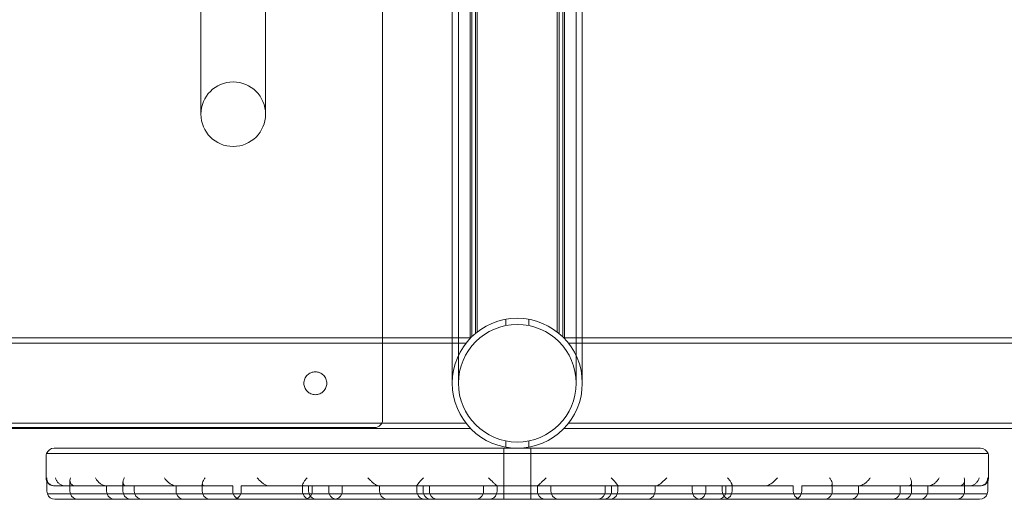
# Model space of a CAD drawing. Units: millimetres. Extents: x -5120 to 2600, y -3695 to 3020.
# Drawn here: x 470 to 836, y -1376 to -1197 of the extents above; entities that cross this region are included whole.
import ezdxf

# ---------------------------------------------------------------- set-up
doc = ezdxf.new("R2010")
doc.units = ezdxf.units.MM
doc.header["$MEASUREMENT"] = 0

msp = doc.modelspace()

# ---------------------------------------------------------------- linework, layer by layer
at = {"color": 0, "linetype": 'Continuous', "lineweight": 0}
for p, q in [((638.15, -1315.2), (638.15, -454.8)), ((639.5, -456.02), (639.5, -1313.98)), ((640.15, -1313.46), (640.15, -456.54)), ((669.85, -1313.46), (669.85, -456.54)), ((670.5, -456.02), (670.5, -1313.98)), ((671.85, -1315.2), (671.85, -454.8)), ((672.5, -454.14), (672.5, -1315.86)), ((537.5, -957.5), (537.5, -1232.5)), ((561.5, -1232.5), (561.5, -957.5)), ((630.85, -1093.59), (630.85, -1199.66)), ((633.15, -1093.59), (633.15, -1199.66)), ((676.85, -1199.66), (676.85, -1093.59)), ((679.15, -1199.66), (679.15, -1093.59)), ((637.5, -1119.06), (637.5, -1315.86)), ((605, -1346), (605, -1156.32)), ((630.85, -1199.66), (630.85, -1288.57)), ((633.15, -1199.66), (633.15, -1288.57)), ((676.85, -1199.66), (676.85, -1288.57)), ((679.15, -1199.66), (679.15, -1288.57)), ((630.85, -1288.57), (630.85, -1332.5)), ((633.15, -1288.57), (633.15, -1332.5)), ((676.85, -1332.5), (676.85, -1288.57)), ((679.15, -1332.5), (679.15, -1288.57)), ((650.75, -1308.73), (650.75, -1311.07)), ((659.25, -1308.73), (659.25, -1311.07)), ((605, -1315.65), (355, -1315.65)), ((630.85, -1315.65), (605, -1315.65)), ((637.7, -1315.65), (630.85, -1315.65)), ((679.15, -1315.65), (672.3, -1315.65)), ((980.81, -1315.65), (679.15, -1315.65)), ((635.96, -1317.65), (205, -1317.65)), ((980.81, -1317.65), (674.04, -1317.65)), ((635.96, -1347.35), (205, -1347.35)), ((358, -1349), (602, -1349)), ((980.81, -1347.35), (674.04, -1347.35)), ((637.7, -1349.35), (205, -1349.35)), ((980.81, -1349.35), (672.3, -1349.35)), ((650.75, -1353.93), (650.75, -1356.27)), ((659.25, -1353.93), (659.25, -1356.27)), ((480, -1359.65), (480, -1367.65)), ((829.83, -1358.65), (480.17, -1358.65)), ((829.83, -1358.65), (480.17, -1358.65)), ((483, -1356.65), (827, -1356.65)), ((650, -1358.65), (650, -1356.65)), ((650, -1373.65), (650, -1358.65)), ((660, -1358.65), (660, -1356.65)), ((660, -1373.65), (660, -1358.65)), ((830, -1359.65), (830, -1367.65)), ((480.32, -1367.83), (480.32, -1372.65)), ((483.16, -1370.65), (483, -1370.65)), ((483.16, -1370.65), (483.32, -1370.65)), ((483.32, -1370.65), (487.08, -1370.65)), ((488.89, -1370.65), (487.08, -1370.65)), ((488.89, -1368.59), (488.89, -1372.65)), ((490.96, -1370.65), (488.89, -1370.65)), ((490.96, -1370.65), (491.11, -1370.65)), ((491.11, -1370.65), (502.43, -1370.65)), ((508.57, -1370.65), (502.43, -1370.65)), ((502.5, -1372.65), (502.5, -1370.65)), ((508.57, -1369.29), (508.57, -1372.65)), ((509.94, -1370.65), (508.57, -1370.65)), ((509.94, -1370.65), (510.07, -1370.65)), ((510.07, -1370.65), (524.52, -1370.65)), ((512.78, -1372.65), (512.78, -1370.65)), ((528.19, -1370.65), (524.52, -1370.65)), ((538.03, -1370.65), (528.19, -1370.65)), ((528.27, -1372.65), (528.27, -1370.65)), ((538.03, -1369.88), (538.03, -1372.65)), ((538.8, -1370.65), (538.03, -1370.65)), ((538.8, -1370.65), (538.91, -1370.65)), ((538.91, -1370.65), (547.17, -1370.65)), ((549.36, -1370.65), (547.17, -1370.65)), ((549.36, -1372.65), (549.36, -1370.65)), ((562.58, -1370.65), (552.5, -1370.65)), ((552.5, -1372.65), (552.5, -1370.65)), ((575.25, -1370.65), (562.58, -1370.65)), ((575.25, -1370.32), (575.25, -1372.65)), ((575.58, -1370.65), (575.25, -1370.65)), ((575.58, -1370.65), (575.66, -1370.65)), ((575.66, -1370.65), (584, -1370.65)), ((577.5, -1372.65), (577.5, -1370.65)), ((578.86, -1372.65), (578.86, -1370.65)), ((585, -1370.65), (584, -1370.65)), ((603.28, -1370.65), (585, -1370.65)), ((585, -1372.65), (585, -1370.65)), ((590, -1372.65), (590, -1370.65)), ((617.71, -1370.65), (603.28, -1370.65)), ((603.86, -1372.65), (603.86, -1370.65)), ((617.71, -1370.58), (617.71, -1372.65)), ((617.77, -1370.65), (617.71, -1370.65)), ((617.77, -1370.65), (617.81, -1370.65)), ((617.81, -1370.65), (622.13, -1370.65)), ((620, -1372.65), (620, -1370.65)), ((622.38, -1370.65), (622.13, -1370.65)), ((642.5, -1370.65), (622.38, -1370.65)), ((622.38, -1372.65), (622.38, -1370.65)), ((647.5, -1370.65), (642.5, -1370.65)), ((642.5, -1372.65), (642.5, -1370.65)), ((647.5, -1372.65), (647.5, -1370.65)), ((662.5, -1370.65), (647.5, -1370.65)), ((662.5, -1370.65), (662.5, -1372.65)), ((667.5, -1370.65), (662.5, -1370.65)), ((687.62, -1370.65), (667.5, -1370.65)), ((667.5, -1372.65), (667.5, -1370.65)), ((687.87, -1370.65), (687.62, -1370.65)), ((687.62, -1372.65), (687.62, -1370.65)), ((687.87, -1370.65), (692.19, -1370.65)), ((690, -1372.65), (690, -1370.65)), ((692.19, -1370.65), (692.23, -1370.65)), ((692.29, -1370.65), (692.23, -1370.65)), ((692.29, -1372.65), (692.29, -1370.58)), ((706.72, -1370.65), (692.29, -1370.65)), ((706.14, -1372.65), (706.14, -1370.65)), ((725, -1370.65), (706.72, -1370.65)), ((720, -1372.65), (720, -1370.65)), ((726, -1370.65), (725, -1370.65)), ((725, -1372.65), (725, -1370.65)), ((726, -1370.65), (734.34, -1370.65)), ((731.14, -1372.65), (731.14, -1370.65)), ((732.5, -1372.65), (732.5, -1370.65)), ((734.34, -1370.65), (734.42, -1370.65)), ((734.75, -1370.65), (734.42, -1370.65)), ((734.75, -1372.65), (734.75, -1370.32)), ((747.42, -1370.65), (734.75, -1370.65)), ((757.5, -1370.65), (747.42, -1370.65)), ((757.5, -1372.65), (757.5, -1370.65)), ((762.83, -1370.65), (760.64, -1370.65)), ((760.64, -1372.65), (760.64, -1370.65)), ((762.83, -1370.65), (771.09, -1370.65)), ((771.09, -1370.65), (771.2, -1370.65)), ((771.97, -1370.65), (771.2, -1370.65)), ((771.97, -1372.65), (771.97, -1369.88)), ((781.81, -1370.65), (771.97, -1370.65)), ((781.73, -1372.65), (781.73, -1370.65)), ((785.48, -1370.65), (781.81, -1370.65)), ((785.48, -1370.65), (799.93, -1370.65)), ((797.22, -1372.65), (797.22, -1370.65)), ((799.93, -1370.65), (800.06, -1370.65)), ((801.43, -1370.65), (800.06, -1370.65)), ((801.43, -1372.65), (801.43, -1369.29)), ((807.57, -1370.65), (801.43, -1370.65)), ((807.5, -1372.65), (807.5, -1370.65)), ((807.57, -1370.65), (818.89, -1370.65)), ((818.89, -1370.65), (819.04, -1370.65)), ((821.11, -1370.65), (819.04, -1370.65)), ((821.11, -1372.65), (821.11, -1368.59)), ((822.92, -1370.65), (821.11, -1370.65)), ((822.92, -1370.65), (826.68, -1370.65)), ((826.68, -1370.65), (826.84, -1370.65)), ((827, -1370.65), (826.84, -1370.65)), ((829.68, -1372.65), (829.68, -1367.83)), ((480.5, -1373.65), (480.49, -1373.65)), ((480.5, -1373.65), (480.49, -1373.65)), ((483.68, -1373.65), (480.5, -1373.65)), ((483.68, -1373.65), (480.5, -1373.65)), ((487.19, -1373.65), (483.68, -1373.65)), ((487.19, -1373.65), (483.68, -1373.65)), ((487.19, -1373.65), (489.06, -1373.65)), ((487.19, -1373.65), (489.06, -1373.65)), ((489.21, -1373.65), (489.06, -1373.65)), ((489.21, -1373.65), (489.06, -1373.65)), ((498.54, -1373.65), (489.21, -1373.65)), ((498.54, -1373.65), (489.21, -1373.65)), ((502.49, -1373.65), (498.54, -1373.65)), ((502.49, -1373.65), (498.54, -1373.65)), ((502.49, -1373.65), (508.74, -1373.65)), ((502.49, -1373.65), (508.74, -1373.65)), ((509.21, -1373.65), (508.74, -1373.65)), ((509.21, -1373.65), (508.74, -1373.65)), ((524.06, -1373.65), (509.21, -1373.65)), ((524.06, -1373.65), (509.21, -1373.65)), ((528.18, -1373.65), (524.06, -1373.65)), ((528.18, -1373.65), (524.06, -1373.65)), ((528.18, -1373.65), (536.44, -1373.65)), ((528.18, -1373.65), (536.44, -1373.65)), ((536.44, -1373.65), (538.2, -1373.65)), ((536.44, -1373.65), (538.2, -1373.65)), ((539.15, -1373.65), (538.2, -1373.65)), ((539.15, -1373.65), (538.2, -1373.65)), ((558.51, -1373.65), (539.15, -1373.65)), ((558.51, -1373.65), (539.15, -1373.65)), ((562.52, -1373.65), (558.51, -1373.65)), ((562.52, -1373.65), (558.51, -1373.65)), ((562.52, -1373.65), (570.86, -1373.65)), ((562.52, -1373.65), (570.86, -1373.65)), ((570.86, -1373.65), (575.43, -1373.65)), ((570.86, -1373.65), (575.43, -1373.65)), ((576.99, -1373.65), (575.43, -1373.65)), ((576.99, -1373.65), (575.43, -1373.65)), ((599.53, -1373.65), (576.99, -1373.65)), ((599.53, -1373.65), (576.99, -1373.65)), ((603.16, -1373.65), (599.53, -1373.65)), ((603.16, -1373.65), (599.53, -1373.65)), ((603.16, -1373.65), (607.47, -1373.65)), ((603.16, -1373.65), (607.47, -1373.65)), ((607.47, -1373.65), (617.88, -1373.65)), ((607.47, -1373.65), (617.88, -1373.65)), ((620.14, -1373.65), (617.88, -1373.65)), ((620.14, -1373.65), (617.88, -1373.65)), ((644.33, -1373.65), (620.14, -1373.65)), ((644.33, -1373.65), (620.14, -1373.65)), ((647.33, -1373.65), (644.33, -1373.65)), ((647.33, -1373.65), (644.33, -1373.65)), ((647.33, -1373.65), (662.67, -1373.65)), ((647.33, -1373.65), (662.67, -1373.65)), ((650, -1375.65), (650, -1373.65)), ((660, -1375.65), (660, -1373.65)), ((665.67, -1373.65), (662.67, -1373.65)), ((665.67, -1373.65), (662.67, -1373.65)), ((689.86, -1373.65), (665.67, -1373.65)), ((689.86, -1373.65), (665.67, -1373.65)), ((692.12, -1373.65), (689.86, -1373.65)), ((692.12, -1373.65), (689.86, -1373.65)), ((692.12, -1373.65), (702.53, -1373.65)), ((692.12, -1373.65), (702.53, -1373.65)), ((702.53, -1373.65), (706.84, -1373.65)), ((702.53, -1373.65), (706.84, -1373.65)), ((710.47, -1373.65), (706.84, -1373.65)), ((710.47, -1373.65), (706.84, -1373.65)), ((733.01, -1373.65), (710.47, -1373.65)), ((733.01, -1373.65), (710.47, -1373.65)), ((734.57, -1373.65), (733.01, -1373.65)), ((734.57, -1373.65), (733.01, -1373.65)), ((734.57, -1373.65), (739.14, -1373.65)), ((734.57, -1373.65), (739.14, -1373.65)), ((739.14, -1373.65), (747.48, -1373.65)), ((739.14, -1373.65), (747.48, -1373.65)), ((751.49, -1373.65), (747.48, -1373.65)), ((751.49, -1373.65), (747.48, -1373.65)), ((770.85, -1373.65), (751.49, -1373.65)), ((770.85, -1373.65), (751.49, -1373.65)), ((771.8, -1373.65), (770.85, -1373.65)), ((771.8, -1373.65), (770.85, -1373.65)), ((771.8, -1373.65), (773.56, -1373.65)), ((771.8, -1373.65), (773.56, -1373.65)), ((773.56, -1373.65), (781.82, -1373.65)), ((773.56, -1373.65), (781.82, -1373.65)), ((785.94, -1373.65), (781.82, -1373.65)), ((785.94, -1373.65), (781.82, -1373.65)), ((800.79, -1373.65), (785.94, -1373.65)), ((800.79, -1373.65), (785.94, -1373.65)), ((801.26, -1373.65), (800.79, -1373.65)), ((801.26, -1373.65), (800.79, -1373.65)), ((801.26, -1373.65), (807.51, -1373.65)), ((801.26, -1373.65), (807.51, -1373.65)), ((811.46, -1373.65), (807.51, -1373.65)), ((811.46, -1373.65), (807.51, -1373.65)), ((820.79, -1373.65), (811.46, -1373.65)), ((820.79, -1373.65), (811.46, -1373.65)), ((820.94, -1373.65), (820.79, -1373.65)), ((820.94, -1373.65), (820.79, -1373.65)), ((820.94, -1373.65), (822.81, -1373.65)), ((820.94, -1373.65), (822.81, -1373.65)), ((826.32, -1373.65), (822.81, -1373.65)), ((826.32, -1373.65), (822.81, -1373.65)), ((829.5, -1373.65), (826.32, -1373.65)), ((829.5, -1373.65), (826.32, -1373.65)), ((829.51, -1373.65), (829.5, -1373.65)), ((829.51, -1373.65), (829.5, -1373.65)), ((486.45, -1375.65), (483.32, -1375.65)), ((486.45, -1375.65), (491.89, -1375.65)), ((501.07, -1375.65), (491.89, -1375.65)), ((501.07, -1375.65), (511.57, -1375.65)), ((526.18, -1375.65), (511.57, -1375.65)), ((526.18, -1375.65), (534.44, -1375.65)), ((534.44, -1375.65), (541.03, -1375.65)), ((560.07, -1375.65), (541.03, -1375.65)), ((560.07, -1375.65), (568.41, -1375.65)), ((568.41, -1375.65), (578.25, -1375.65)), ((600.42, -1375.65), (578.25, -1375.65)), ((600.42, -1375.65), (604.74, -1375.65)), ((604.74, -1375.65), (620.71, -1375.65)), ((644.5, -1375.65), (620.71, -1375.65)), ((644.5, -1375.65), (665.5, -1375.65)), ((689.29, -1375.65), (665.5, -1375.65)), ((689.29, -1375.65), (705.26, -1375.65)), ((705.26, -1375.65), (709.58, -1375.65)), ((731.75, -1375.65), (709.58, -1375.65)), ((731.75, -1375.65), (741.59, -1375.65)), ((741.59, -1375.65), (749.93, -1375.65)), ((768.97, -1375.65), (749.93, -1375.65)), ((768.97, -1375.65), (775.56, -1375.65)), ((775.56, -1375.65), (783.82, -1375.65)), ((798.43, -1375.65), (783.82, -1375.65)), ((798.43, -1375.65), (808.93, -1375.65)), ((818.11, -1375.65), (808.93, -1375.65)), ((818.11, -1375.65), (823.55, -1375.65)), ((826.68, -1375.65), (823.55, -1375.65))]:
    msp.add_line(p, q, dxfattribs=at)
msp.add_circle((655, -1332.5), 21.85, dxfattribs=at)
for centre, radius, start, end in [((549.5, -1232.5), 12, 0, 180), ((549.5, -1232.5), 12, 180, 0), ((655, -1332.5), 24.15, 90, 180), ((655, -1332.5), 24.15, 0, 90), ((655, -1332.5), 24.15, 180, 0), ((602, -1346), 3, 270, 360), ((483, -1359.65), 3, 160.5288, 180), ((483, -1359.65), 3, 90, 160.5288), ((827, -1359.65), 3, 19.4712, 90), ((827, -1359.65), 3, 360, 19.4712), ((483, -1367.65), 3, 180, 206.7385), ((483, -1367.65), 3, 206.7385, 270), ((827, -1367.65), 3, 270, 333.2615), ((827, -1367.65), 3, 333.2615, 360), ((483.32, -1372.65), 3, 180, 199.4712), ((483.32, -1372.65), 3, 199.4712, 270), ((491.89, -1372.65), 3, 180, 199.4712), ((491.89, -1372.65), 3, 199.4712, 270), ((505.5, -1372.65), 3, 180, 199.4712), ((505.5, -1372.65), 3, 199.4712, 270), ((511.57, -1372.65), 3, 180, 199.4712), ((511.57, -1372.65), 3, 199.4712, 270), ((515.78, -1372.65), 3, 180, 199.4712), ((515.78, -1372.65), 3, 199.4712, 270), ((531.27, -1372.65), 3, 180, 199.4712), ((531.27, -1372.65), 3, 199.4712, 270), ((541.03, -1372.65), 3, 180, 199.4712), ((541.03, -1372.65), 3, 199.4712, 270), ((552.36, -1372.65), 3, 180, 199.4712), ((549.5, -1372.65), 3, 270, 340.5288), ((552.36, -1372.65), 3, 199.4712, 270), ((549.5, -1372.65), 3, 340.5288, 0), ((578.25, -1372.65), 3, 180, 199.4712), ((578.25, -1372.65), 3, 199.4712, 270), ((575.86, -1372.65), 3, 270, 340.5288), ((580.5, -1372.65), 3, 180, 199.4712), ((580.5, -1372.65), 3, 199.4712, 270), ((575.86, -1372.65), 3, 340.5288, 0), ((588, -1372.65), 3, 180, 199.4712), ((588, -1372.65), 3, 199.4712, 270), ((587, -1372.65), 3, 270, 340.5288), ((587, -1372.65), 3, 340.5288, 0), ((606.86, -1372.65), 3, 180, 199.4712), ((606.86, -1372.65), 3, 199.4712, 270), ((620.71, -1372.65), 3, 180, 199.4712), ((620.71, -1372.65), 3, 199.4712, 270), ((623, -1372.65), 3, 180, 199.4712), ((623, -1372.65), 3, 199.4712, 270), ((625.38, -1372.65), 3, 180, 199.4712), ((625.38, -1372.65), 3, 199.4712, 270), ((639.5, -1372.65), 3, 270, 340.5288), ((639.5, -1372.65), 3, 340.5288, 0), ((644.5, -1372.65), 3, 270, 340.5288), ((644.5, -1372.65), 3, 340.5288, 0), ((665.5, -1372.65), 3, 180, 199.4712), ((665.5, -1372.65), 3, 199.4712, 270), ((670.5, -1372.65), 3, 180, 199.4712), ((670.5, -1372.65), 3, 199.4712, 270), ((684.62, -1372.65), 3, 270, 340.5288), ((687, -1372.65), 3, 270, 340.5288), ((684.62, -1372.65), 3, 340.5288, 0), ((689.29, -1372.65), 3, 270, 340.5288), ((687, -1372.65), 3, 340.5288, 360), ((689.29, -1372.65), 3, 340.5288, 0), ((703.14, -1372.65), 3, 270, 340.5288), ((703.14, -1372.65), 3, 340.5288, 0), ((723, -1372.65), 3, 180, 199.4712), ((723, -1372.65), 3, 199.4712, 270), ((722, -1372.65), 3, 270, 340.5288), ((722, -1372.65), 3, 340.5288, 0), ((729.5, -1372.65), 3, 270, 340.5288), ((734.14, -1372.65), 3, 180, 199.4712), ((734.14, -1372.65), 3, 199.4712, 270), ((731.75, -1372.65), 3, 270, 340.5288), ((729.5, -1372.65), 3, 340.5288, 0), ((731.75, -1372.65), 3, 340.5288, 0), ((760.5, -1372.65), 3, 180, 199.4712), ((757.64, -1372.65), 3, 270, 340.5288), ((760.5, -1372.65), 3, 199.4712, 270), ((757.64, -1372.65), 3, 340.5288, 0), ((768.97, -1372.65), 3, 270, 340.5288), ((768.97, -1372.65), 3, 340.5288, 0), ((778.73, -1372.65), 3, 270, 340.5288), ((778.73, -1372.65), 3, 340.5288, 0), ((794.22, -1372.65), 3, 270, 340.5288), ((794.22, -1372.65), 3, 340.5288, 0), ((798.43, -1372.65), 3, 270, 340.5288), ((798.43, -1372.65), 3, 340.5288, 0), ((804.5, -1372.65), 3, 270, 340.5288), ((804.5, -1372.65), 3, 340.5288, 0), ((818.11, -1372.65), 3, 270, 340.5288), ((818.11, -1372.65), 3, 340.5288, 360), ((826.68, -1372.65), 3, 270, 340.5288), ((826.68, -1372.65), 3, 340.5288, 0)]:
    msp.add_arc(centre, radius, start, end, dxfattribs=at)
for points, knots in [([(580, -1336.75), (579.46, -1336.75), (578.89, -1336.64), (577.85, -1336.21), (577.37, -1335.88), (576.62, -1335.13), (576.29, -1334.65), (575.86, -1333.61), (575.75, -1333.04), (575.75, -1331.96), (575.86, -1331.39), (576.29, -1330.35), (576.62, -1329.87), (577.37, -1329.12), (577.85, -1328.79), (578.89, -1328.36), (579.46, -1328.25), (580.54, -1328.25), (581.11, -1328.36), (582.15, -1328.79), (582.63, -1329.12), (583.38, -1329.87), (583.71, -1330.35), (584.14, -1331.39), (584.25, -1331.96), (584.25, -1333.04), (584.14, -1333.61), (583.71, -1334.65), (583.38, -1335.13), (582.63, -1335.88), (582.15, -1336.21), (581.11, -1336.64), (580.54, -1336.75), (580, -1336.75)], [0, 0, 0, 0, 0.160855, 0.160855, 0.321709, 0.321709, 0.48254, 0.48254, 0.643371, 0.643371, 0.804203, 0.804203, 0.965034, 0.965034, 1.125888, 1.125888, 1.286743, 1.286743, 1.447597, 1.447597, 1.608452, 1.608452, 1.769283, 1.769283, 1.930114, 1.930114, 2.090946, 2.090946, 2.251777, 2.251777, 2.412631, 2.412631, 2.573486, 2.573486, 2.573486, 2.573486]), ([(480.32, -1367.83), (480.32, -1367.77), (480.32, -1367.72), (480.33, -1367.66), (480.33, -1367.65), (480.33, -1367.65)], [-0.00105641, -0.00105641, -0.00105641, -0.00105641, 0.02366052, 0.02366052, 0.02471693, 0.02471693, 0.02471693, 0.02471693]), ([(483.16, -1370.65), (482.88, -1370.65), (482.61, -1370.61), (482.06, -1370.45), (481.8, -1370.33), (481.26, -1369.97), (481.02, -1369.73), (480.64, -1369.19), (480.51, -1368.9), (480.36, -1368.35), (480.32, -1368.09), (480.32, -1367.83)], [0.0247169, 0.0247169, 0.0247169, 0.0247169, 0.1097247, 0.1097247, 0.2067557, 0.2067557, 0.3355484, 0.3355484, 0.4656025, 0.4656025, 0.5765448, 0.5765448, 0.5765448, 0.5765448]), ([(483.51, -1367.65), (483.51, -1367.65), (483.51, -1367.66), (483.58, -1367.98), (483.7, -1368.3), (484.02, -1368.9), (484.23, -1369.19), (484.74, -1369.73), (485.04, -1369.97), (485.66, -1370.33), (485.95, -1370.45), (486.53, -1370.61), (486.8, -1370.65), (487.08, -1370.65)], [0.5723235, 0.5723235, 0.5723235, 0.5723235, 0.5733787, 0.5733787, 0.7090135, 0.7090135, 0.8390638, 0.8390638, 0.9678001, 0.9678001, 1.0647974, 1.0647974, 1.1497825, 1.1497825, 1.1497825, 1.1497825]), ([(488.89, -1368.59), (488.89, -1368.29), (488.94, -1367.97), (489.04, -1367.66), (489.04, -1367.65), (489.04, -1367.65)], [-0.0010595, -0.0010595, -0.0010595, -0.0010595, 0.1329272, 0.1329272, 0.1339867, 0.1339867, 0.1339867, 0.1339867]), ([(490.96, -1370.65), (490.69, -1370.65), (490.45, -1370.61), (489.96, -1370.45), (489.74, -1370.33), (489.33, -1369.97), (489.16, -1369.73), (488.94, -1369.19), (488.89, -1368.9), (488.89, -1368.6), (488.89, -1368.6), (488.89, -1368.59)], [0.1339867, 0.1339867, 0.1339867, 0.1339867, 0.2190005, 0.2190005, 0.3160627, 0.3160627, 0.4449346, 0.4449346, 0.5748985, 0.5748985, 0.5765422, 0.5765422, 0.5765422, 0.5765422]), ([(498.39, -1367.65), (498.39, -1367.65), (498.39, -1367.66), (498.53, -1367.98), (498.72, -1368.3), (499.18, -1368.9), (499.45, -1369.19), (500.05, -1369.73), (500.4, -1369.97), (501.05, -1370.33), (501.35, -1370.45), (501.92, -1370.61), (502.18, -1370.65), (502.43, -1370.65)], [0.5723172, 0.5723172, 0.5723172, 0.5723172, 0.5733798, 0.5733798, 0.7089466, 0.7089466, 0.8387835, 0.8387835, 0.9677071, 0.9677071, 1.0647781, 1.0647781, 1.1497774, 1.1497774, 1.1497774, 1.1497774]), ([(508.57, -1369.29), (508.57, -1369.07), (508.61, -1368.84), (508.75, -1368.3), (508.89, -1367.98), (509.07, -1367.66), (509.07, -1367.65), (509.07, -1367.65)], [-0.001067, -0.001067, -0.001067, -0.001067, 0.1024553, 0.1024553, 0.2380172, 0.2380172, 0.2390843, 0.2390843, 0.2390843, 0.2390843]), ([(509.94, -1370.65), (509.7, -1370.65), (509.49, -1370.61), (509.11, -1370.45), (508.95, -1370.33), (508.68, -1369.97), (508.6, -1369.73), (508.57, -1369.4), (508.57, -1369.35), (508.57, -1369.29)], [0.2390843, 0.2390843, 0.2390843, 0.2390843, 0.3241124, 0.3241124, 0.4212489, 0.4212489, 0.5503106, 0.5503106, 0.5765359, 0.5765359, 0.5765359, 0.5765359]), ([(523.93, -1367.65), (523.93, -1367.65), (523.94, -1367.66), (524.15, -1367.98), (524.4, -1368.3), (524.96, -1368.9), (525.27, -1369.19), (525.93, -1369.73), (526.29, -1369.97), (526.94, -1370.33), (527.23, -1370.45), (527.75, -1370.61), (527.98, -1370.65), (528.19, -1370.65)], [0.5723133, 0.5723133, 0.5723133, 0.5723133, 0.5733805, 0.5733805, 0.7089055, 0.7089055, 0.8386104, 0.8386104, 0.9676499, 0.9676499, 1.0647663, 1.0647663, 1.1497742, 1.1497742, 1.1497742, 1.1497742]), ([(538.03, -1369.88), (538.03, -1369.75), (538.05, -1369.61), (538.15, -1369.19), (538.27, -1368.9), (538.59, -1368.3), (538.8, -1367.98), (539.04, -1367.66), (539.04, -1367.65), (539.04, -1367.65)], [-0.0010674, -0.0010674, -0.0010674, -0.0010674, 0.0711733, 0.0711733, 0.2009101, 0.2009101, 0.3364685, 0.3364685, 0.3375359, 0.3375359, 0.3375359, 0.3375359]), ([(538.8, -1370.65), (538.61, -1370.65), (538.46, -1370.61), (538.2, -1370.45), (538.11, -1370.33), (538.04, -1370.09), (538.03, -1369.99), (538.03, -1369.88)], [0.3375359, 0.3375359, 0.3375359, 0.3375359, 0.4225647, 0.4225647, 0.519705, 0.519705, 0.5765356, 0.5765356, 0.5765356, 0.5765356]), ([(558.41, -1367.65), (558.41, -1367.65), (558.42, -1367.66), (558.69, -1367.98), (558.98, -1368.3), (559.61, -1368.9), (559.93, -1369.19), (560.61, -1369.73), (560.96, -1369.97), (561.56, -1370.33), (561.81, -1370.45), (562.25, -1370.61), (562.43, -1370.65), (562.58, -1370.65)], [0.5723137, 0.5723137, 0.5723137, 0.5723137, 0.5733804, 0.5733804, 0.7089089, 0.7089089, 0.8386247, 0.8386247, 0.9676546, 0.9676546, 1.0647673, 1.0647673, 1.1497744, 1.1497744, 1.1497744, 1.1497744]), ([(575.25, -1370.32), (575.25, -1370.28), (575.26, -1370.23), (575.31, -1369.97), (575.41, -1369.73), (575.71, -1369.19), (575.9, -1368.9), (576.36, -1368.3), (576.62, -1367.98), (576.91, -1367.66), (576.91, -1367.65), (576.92, -1367.65)], [-0.0010628, -0.0010628, -0.0010628, -0.0010628, 0.0327778, 0.0327778, 0.1617331, 0.1617331, 0.291602, 0.291602, 0.4272022, 0.4272022, 0.428265, 0.428265, 0.428265, 0.428265]), ([(575.58, -1370.65), (575.45, -1370.65), (575.36, -1370.61), (575.27, -1370.48), (575.25, -1370.41), (575.25, -1370.32)], [0.428265, 0.428265, 0.428265, 0.428265, 0.5132851, 0.5132851, 0.5765394, 0.5765394, 0.5765394, 0.5765394]), ([(599.47, -1367.65), (599.47, -1367.65), (599.48, -1367.66), (599.78, -1367.98), (600.11, -1368.3), (600.75, -1368.9), (601.08, -1369.19), (601.71, -1369.73), (602.03, -1369.97), (602.54, -1370.33), (602.75, -1370.45), (603.07, -1370.61), (603.19, -1370.65), (603.28, -1370.65)], [0.57232, 0.57232, 0.57232, 0.57232, 0.5733793, 0.5733793, 0.7089763, 0.7089763, 0.8389082, 0.8389082, 0.9677484, 0.9677484, 1.0647867, 1.0647867, 1.1497796, 1.1497796, 1.1497796, 1.1497796]), ([(617.71, -1370.58), (617.71, -1370.57), (617.71, -1370.56), (617.74, -1370.45), (617.8, -1370.33), (618.04, -1369.97), (618.23, -1369.73), (618.67, -1369.19), (618.93, -1368.9), (619.48, -1368.3), (619.79, -1367.98), (620.11, -1367.66), (620.11, -1367.65), (620.11, -1367.65)], [-0.0010554, -0.0010554, -0.0010554, -0.0010554, 0.0195736, 0.0195736, 0.1165948, 0.1165948, 0.2453628, 0.2453628, 0.3754451, 0.3754451, 0.5111133, 0.5111133, 0.5121687, 0.5121687, 0.5121687, 0.5121687]), ([(644.32, -1367.65), (644.32, -1367.65), (644.32, -1367.66), (644.64, -1367.98), (644.97, -1368.3), (645.59, -1368.9), (645.89, -1369.19), (646.45, -1369.73), (646.72, -1369.97), (647.1, -1370.33), (647.24, -1370.45), (647.43, -1370.61), (647.48, -1370.65), (647.5, -1370.65)], [0.5723227, 0.5723227, 0.5723227, 0.5723227, 0.5733788, 0.5733788, 0.7090047, 0.7090047, 0.8390268, 0.8390268, 0.9677878, 0.9677878, 1.0647949, 1.0647949, 1.1497818, 1.1497818, 1.1497818, 1.1497818]), ([(662.5, -1370.65), (662.52, -1370.65), (662.57, -1370.61), (662.76, -1370.45), (662.9, -1370.33), (663.28, -1369.97), (663.55, -1369.73), (664.11, -1369.19), (664.41, -1368.9), (665.03, -1368.3), (665.36, -1367.98), (665.68, -1367.66), (665.68, -1367.65), (665.68, -1367.65)], [-0.0010564, -0.0010564, -0.0010564, -0.0010564, 0.0839514, 0.0839514, 0.1809824, 0.1809824, 0.309775, 0.309775, 0.4398292, 0.4398292, 0.5754884, 0.5754884, 0.5765448, 0.5765448, 0.5765448, 0.5765448]), ([(689.89, -1367.65), (689.89, -1367.65), (689.89, -1367.66), (690.21, -1367.98), (690.52, -1368.3), (691.07, -1368.9), (691.33, -1369.19), (691.77, -1369.73), (691.96, -1369.97), (692.2, -1370.33), (692.26, -1370.45), (692.29, -1370.56), (692.29, -1370.57), (692.29, -1370.58)], [0.6366846, 0.6366846, 0.6366846, 0.6366846, 0.6377398, 0.6377398, 0.7733746, 0.7733746, 0.9034248, 0.9034248, 1.0321611, 1.0321611, 1.1291585, 1.1291585, 1.1497825, 1.1497825, 1.1497825, 1.1497825]), ([(706.72, -1370.65), (706.81, -1370.65), (706.93, -1370.61), (707.25, -1370.45), (707.46, -1370.33), (707.97, -1369.97), (708.29, -1369.73), (708.92, -1369.19), (709.25, -1368.9), (709.89, -1368.3), (710.22, -1367.98), (710.52, -1367.66), (710.53, -1367.65), (710.53, -1367.65)], [-0.0010595, -0.0010595, -0.0010595, -0.0010595, 0.0839543, 0.0839543, 0.1810165, 0.1810165, 0.3098884, 0.3098884, 0.4398523, 0.4398523, 0.5754827, 0.5754827, 0.5765422, 0.5765422, 0.5765422, 0.5765422]), ([(733.08, -1367.65), (733.09, -1367.65), (733.09, -1367.66), (733.38, -1367.98), (733.64, -1368.3), (734.1, -1368.9), (734.29, -1369.19), (734.59, -1369.73), (734.69, -1369.97), (734.74, -1370.23), (734.75, -1370.28), (734.75, -1370.32)], [0.7205552, 0.7205552, 0.7205552, 0.7205552, 0.7216177, 0.7216177, 0.8571846, 0.8571846, 0.9870215, 0.9870215, 1.115945, 1.115945, 1.1497774, 1.1497774, 1.1497774, 1.1497774]), ([(734.75, -1370.32), (734.75, -1370.41), (734.73, -1370.48), (734.64, -1370.61), (734.55, -1370.65), (734.42, -1370.65)], [0.5723172, 0.5723172, 0.5723172, 0.5723172, 0.635556, 0.635556, 0.7205552, 0.7205552, 0.7205552, 0.7205552]), ([(747.42, -1370.65), (747.57, -1370.65), (747.75, -1370.61), (748.19, -1370.45), (748.44, -1370.33), (749.04, -1369.97), (749.39, -1369.73), (750.07, -1369.19), (750.39, -1368.9), (751.02, -1368.3), (751.31, -1367.98), (751.58, -1367.66), (751.59, -1367.65), (751.59, -1367.65)], [-0.001067, -0.001067, -0.001067, -0.001067, 0.0839611, 0.0839611, 0.1810976, 0.1810976, 0.3101593, 0.3101593, 0.439907, 0.439907, 0.5754689, 0.5754689, 0.5765359, 0.5765359, 0.5765359, 0.5765359]), ([(770.96, -1367.65), (770.96, -1367.65), (770.96, -1367.66), (771.2, -1367.98), (771.41, -1368.3), (771.73, -1368.9), (771.85, -1369.19), (771.95, -1369.61), (771.97, -1369.75), (771.97, -1369.88)], [0.8112542, 0.8112542, 0.8112542, 0.8112542, 0.8123214, 0.8123214, 0.9478464, 0.9478464, 1.0775513, 1.0775513, 1.1497742, 1.1497742, 1.1497742, 1.1497742]), ([(771.97, -1369.88), (771.97, -1369.99), (771.96, -1370.09), (771.89, -1370.33), (771.8, -1370.45), (771.54, -1370.61), (771.39, -1370.65), (771.2, -1370.65)], [0.5723133, 0.5723133, 0.5723133, 0.5723133, 0.6291299, 0.6291299, 0.7262463, 0.7262463, 0.8112542, 0.8112542, 0.8112542, 0.8112542]), ([(781.81, -1370.65), (782.02, -1370.65), (782.25, -1370.61), (782.77, -1370.45), (783.06, -1370.33), (783.71, -1369.97), (784.07, -1369.73), (784.73, -1369.19), (785.04, -1368.9), (785.6, -1368.3), (785.85, -1367.98), (786.06, -1367.66), (786.07, -1367.65), (786.07, -1367.65)], [-0.0010674, -0.0010674, -0.0010674, -0.0010674, 0.0839614, 0.0839614, 0.1811017, 0.1811017, 0.310173, 0.310173, 0.4399098, 0.4399098, 0.5754682, 0.5754682, 0.5765356, 0.5765356, 0.5765356, 0.5765356]), ([(801.43, -1369.29), (801.43, -1369.35), (801.43, -1369.4), (801.4, -1369.73), (801.32, -1369.97), (801.05, -1370.33), (800.89, -1370.45), (800.51, -1370.61), (800.3, -1370.65), (800.06, -1370.65)], [0.5723137, 0.5723137, 0.5723137, 0.5723137, 0.5985326, 0.5985326, 0.7275625, 0.7275625, 0.8246751, 0.8246751, 0.9096823, 0.9096823, 0.9096823, 0.9096823]), ([(800.93, -1367.65), (800.93, -1367.65), (800.93, -1367.66), (801.11, -1367.98), (801.25, -1368.3), (801.39, -1368.84), (801.43, -1369.07), (801.43, -1369.29)], [0.9096823, 0.9096823, 0.9096823, 0.9096823, 0.910749, 0.910749, 1.0462776, 1.0462776, 1.1497744, 1.1497744, 1.1497744, 1.1497744]), ([(807.57, -1370.65), (807.82, -1370.65), (808.08, -1370.61), (808.65, -1370.45), (808.95, -1370.33), (809.6, -1369.97), (809.95, -1369.73), (810.55, -1369.19), (810.82, -1368.9), (811.28, -1368.3), (811.47, -1367.98), (811.61, -1367.66), (811.61, -1367.65), (811.61, -1367.65)], [-0.0010628, -0.0010628, -0.0010628, -0.0010628, 0.0839573, 0.0839573, 0.1810523, 0.1810523, 0.3100076, 0.3100076, 0.4398764, 0.4398764, 0.5754766, 0.5754766, 0.5765394, 0.5765394, 0.5765394, 0.5765394]), ([(821.11, -1368.59), (821.11, -1368.6), (821.11, -1368.6), (821.11, -1368.9), (821.06, -1369.19), (820.84, -1369.73), (820.67, -1369.97), (820.26, -1370.33), (820.04, -1370.45), (819.55, -1370.61), (819.31, -1370.65), (819.04, -1370.65)], [0.57232, 0.57232, 0.57232, 0.57232, 0.5739633, 0.5739633, 0.7038952, 0.7038952, 0.8327354, 0.8327354, 0.9297737, 0.9297737, 1.0147666, 1.0147666, 1.0147666, 1.0147666]), ([(820.96, -1367.65), (820.96, -1367.65), (820.96, -1367.66), (821.06, -1367.97), (821.11, -1368.29), (821.11, -1368.59)], [1.0147666, 1.0147666, 1.0147666, 1.0147666, 1.0158259, 1.0158259, 1.1497796, 1.1497796, 1.1497796, 1.1497796]), ([(822.92, -1370.65), (823.2, -1370.65), (823.47, -1370.61), (824.05, -1370.45), (824.34, -1370.33), (824.96, -1369.97), (825.26, -1369.73), (825.77, -1369.19), (825.98, -1368.9), (826.3, -1368.3), (826.42, -1367.98), (826.49, -1367.66), (826.49, -1367.65), (826.49, -1367.65)], [-0.0010554, -0.0010554, -0.0010554, -0.0010554, 0.0839505, 0.0839505, 0.1809717, 0.1809717, 0.3097397, 0.3097397, 0.439822, 0.439822, 0.5754902, 0.5754902, 0.5765456, 0.5765456, 0.5765456, 0.5765456]), ([(829.68, -1367.83), (829.68, -1368.09), (829.64, -1368.35), (829.49, -1368.9), (829.36, -1369.19), (828.98, -1369.73), (828.74, -1369.97), (828.2, -1370.33), (827.94, -1370.45), (827.39, -1370.61), (827.12, -1370.65), (826.84, -1370.65)], [0.5723227, 0.5723227, 0.5723227, 0.5723227, 0.6832377, 0.6832377, 0.8132598, 0.8132598, 0.9420208, 0.9420208, 1.0390279, 1.0390279, 1.1240148, 1.1240148, 1.1240148, 1.1240148]), ([(829.67, -1367.65), (829.67, -1367.65), (829.67, -1367.66), (829.68, -1367.72), (829.68, -1367.77), (829.68, -1367.83)], [1.12401479, 1.12401479, 1.12401479, 1.12401479, 1.12507095, 1.12507095, 1.1497818, 1.1497818, 1.1497818, 1.1497818])]:
    msp.add_open_spline(points, degree=3, knots=knots, dxfattribs=at)
for points in [[(617.77, -1370.65), (617.73, -1370.65), (617.71, -1370.63), (617.71, -1370.58)], [(692.29, -1370.58), (692.29, -1370.63), (692.27, -1370.65), (692.23, -1370.65)]]:
    msp.add_open_spline(points, degree=3, dxfattribs=at)

doc.saveas('drawing.dxf')
